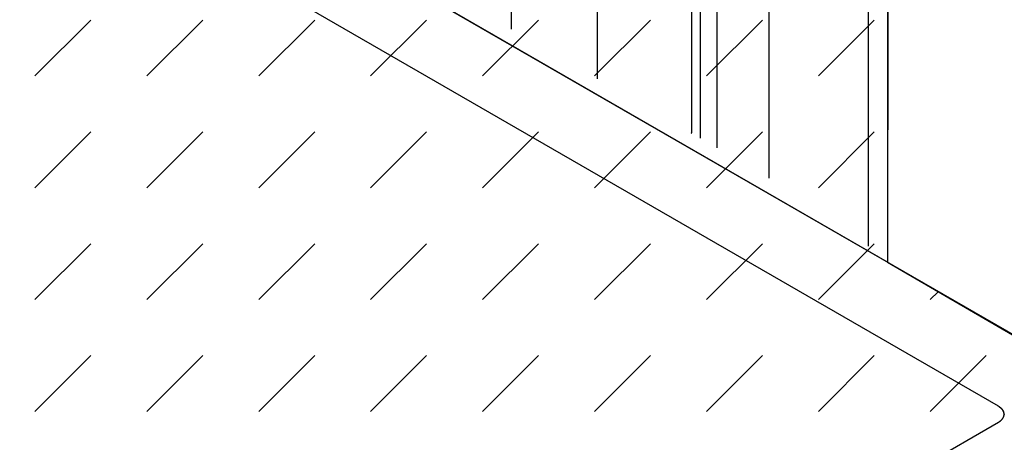
# Model space of a CAD drawing. Extents: x -424 to 186, y -4 to 301.
# Drawn here: x -198 to -186, y 257 to 262 of the extents above; entities that cross this region are included whole.
import ezdxf

# ---------------------------------------------------------------- set-up
doc = ezdxf.new("R2010")
doc.units = 0
doc.layers.add('PV', color=7, linetype='CONTINUOUS')

msp = doc.modelspace()

# ---------------------------------------------------------------- hatches: boundary and pattern name
at = {"layer": 'PV', "linetype": 'Continuous'}
h = msp.add_hatch(dxfattribs=at)
h.set_pattern_fill('DASH', scale=4.5, angle=45, style=0)
h.set_pattern_definition([(45, (0, 7.177), (2e-15, 20.2056), [14.2875, -14.2875])])
h.paths.add_polyline_path([(-197.84, 265.347), (-197.84, 265.765), (-197.552, 265.956), (-197.391, 265.921), (-197.391, 265.659), (-195.408, 266.804), (-195.407, 267.151), (-195.017, 267.022), (-189.824, 269.944), (-189.824, 270.528), (-189.729, 270.595), (-187.739, 269.489), (-187.753, 259.523)])

# ---------------------------------------------------------------- linework, layer by layer
at = {"layer": 'PV', "color": 7, "linetype": 'Continuous'}
for p, q in [((-189.18, 270.122), (-189.18, 260.541)), ((-187.986, 269.427), (-187.986, 259.716)), ((-187.739, 269.49), (-187.753, 259.524)), ((-187.739, 269.489), (-187.753, 259.523)), ((-187.753, 269.427), (-187.753, 259.716)), ((-191.247, 268.929), (-191.247, 261.734)), ((-189.807, 268.233), (-189.807, 260.902)), ((-190.114, 268.179), (-190.114, 261.08)), ((-190.007, 268.098), (-190.007, 261.018)), ((-192.283, 267.279), (-192.283, 262.331)), ((-182.576, 256.535), (-198.528, 265.745)), ((-186.417, 257.789), (-199.363, 265.263)), ((-187.753, 259.523), (-197.84, 265.347)), ((-198.015, 261.767), (-197.341, 262.44)), ((-196.668, 261.767), (-195.994, 262.44)), ((-195.321, 261.767), (-194.647, 262.44)), ((-193.974, 261.767), (-193.3, 262.44)), ((-192.626, 261.767), (-191.953, 262.44)), ((-191.279, 261.767), (-190.606, 262.44)), ((-189.932, 261.767), (-189.259, 262.44)), ((-188.585, 261.767), (-187.912, 262.44)), ((-198.015, 260.42), (-197.341, 261.093)), ((-196.668, 260.42), (-195.994, 261.093)), ((-195.321, 260.42), (-194.647, 261.093)), ((-193.974, 260.42), (-193.3, 261.093)), ((-192.626, 260.42), (-191.953, 261.093)), ((-191.279, 260.42), (-190.606, 261.093)), ((-189.932, 260.42), (-189.259, 261.093)), ((-188.585, 260.42), (-187.912, 261.093)), ((-198.015, 259.073), (-197.341, 259.746)), ((-196.668, 259.073), (-195.994, 259.746)), ((-195.321, 259.073), (-194.647, 259.746)), ((-193.974, 259.073), (-193.3, 259.746)), ((-192.626, 259.073), (-191.953, 259.746)), ((-191.279, 259.073), (-190.606, 259.746)), ((-189.932, 259.073), (-189.259, 259.746)), ((-188.585, 259.073), (-187.912, 259.746)), ((-187.753, 259.524), (-182.511, 256.465)), ((-187.238, 259.073), (-187.143, 259.168)), ((-198.015, 257.726), (-197.341, 258.399)), ((-196.668, 257.726), (-195.994, 258.399)), ((-195.321, 257.726), (-194.647, 258.399)), ((-193.974, 257.726), (-193.3, 258.399)), ((-192.626, 257.726), (-191.953, 258.399)), ((-191.279, 257.726), (-190.606, 258.399)), ((-189.932, 257.726), (-189.259, 258.399)), ((-188.585, 257.726), (-187.912, 258.399)), ((-187.238, 257.726), (-186.565, 258.399)), ((-186.416, 257.787), (-186.418, 257.789)), ((-186.414, 257.786), (-186.416, 257.787)), ((-186.412, 257.784), (-186.414, 257.786)), ((-186.409, 257.783), (-186.412, 257.784)), ((-186.407, 257.781), (-186.409, 257.783)), ((-186.405, 257.78), (-186.407, 257.781)), ((-186.403, 257.778), (-186.405, 257.78)), ((-186.401, 257.777), (-186.403, 257.778)), ((-186.399, 257.775), (-186.401, 257.777)), ((-186.397, 257.774), (-186.399, 257.775)), ((-186.395, 257.773), (-186.397, 257.774)), ((-186.393, 257.771), (-186.395, 257.773)), ((-186.39, 257.77), (-186.393, 257.771)), ((-186.388, 257.768), (-186.39, 257.77)), ((-186.387, 257.766), (-186.388, 257.768)), ((-186.385, 257.765), (-186.387, 257.766)), ((-186.384, 257.763), (-186.385, 257.765)), ((-186.382, 257.761), (-186.384, 257.763)), ((-186.38, 257.759), (-186.382, 257.761)), ((-186.378, 257.758), (-186.38, 257.759)), ((-186.377, 257.756), (-186.378, 257.758)), ((-186.375, 257.754), (-186.377, 257.756)), ((-186.374, 257.753), (-186.375, 257.754)), ((-186.372, 257.751), (-186.374, 257.753)), ((-186.371, 257.75), (-186.372, 257.751)), ((-186.369, 257.748), (-186.371, 257.75)), ((-186.368, 257.746), (-186.369, 257.748)), ((-186.367, 257.744), (-186.368, 257.746)), ((-186.366, 257.742), (-186.367, 257.744)), ((-186.365, 257.74), (-186.366, 257.742)), ((-186.364, 257.739), (-186.365, 257.74)), ((-186.362, 257.737), (-186.364, 257.739)), ((-186.361, 257.735), (-186.362, 257.737)), ((-186.362, 257.647), (-186.361, 257.649)), ((-186.36, 257.733), (-186.361, 257.735)), ((-186.361, 257.649), (-186.36, 257.651)), ((-186.359, 257.731), (-186.36, 257.733)), ((-186.36, 257.651), (-186.359, 257.653)), ((-186.358, 257.73), (-186.359, 257.731)), ((-186.359, 257.653), (-186.358, 257.654)), ((-186.358, 257.728), (-186.358, 257.73)), ((-186.357, 257.726), (-186.358, 257.728)), ((-186.358, 257.656), (-186.357, 257.658)), ((-186.358, 257.654), (-186.358, 257.656)), ((-186.356, 257.724), (-186.357, 257.726)), ((-186.357, 257.658), (-186.356, 257.66)), ((-186.355, 257.722), (-186.356, 257.724)), ((-186.356, 257.66), (-186.355, 257.662)), ((-186.354, 257.721), (-186.355, 257.722)), ((-186.355, 257.662), (-186.354, 257.664)), ((-186.353, 257.719), (-186.354, 257.721)), ((-186.354, 257.664), (-186.353, 257.665)), ((-186.353, 257.717), (-186.353, 257.719)), ((-186.352, 257.715), (-186.353, 257.717)), ((-186.353, 257.667), (-186.352, 257.669)), ((-186.353, 257.665), (-186.353, 257.667)), ((-186.352, 257.713), (-186.352, 257.715)), ((-186.351, 257.711), (-186.352, 257.713)), ((-186.352, 257.671), (-186.351, 257.673)), ((-186.352, 257.669), (-186.352, 257.671)), ((-186.351, 257.709), (-186.351, 257.711)), ((-186.351, 257.707), (-186.351, 257.709)), ((-186.35, 257.706), (-186.351, 257.707)), ((-186.351, 257.677), (-186.35, 257.679)), ((-186.351, 257.675), (-186.351, 257.677)), ((-186.351, 257.673), (-186.351, 257.675)), ((-186.35, 257.704), (-186.35, 257.706)), ((-186.349, 257.702), (-186.35, 257.704)), ((-186.35, 257.681), (-186.349, 257.683)), ((-186.35, 257.679), (-186.35, 257.681)), ((-186.349, 257.7), (-186.349, 257.702)), ((-186.349, 257.698), (-186.349, 257.7)), ((-186.349, 257.696), (-186.349, 257.698)), ((-186.349, 257.694), (-186.349, 257.696)), ((-186.349, 257.692), (-186.349, 257.694)), ((-186.349, 257.69), (-186.349, 257.692)), ((-186.349, 257.688), (-186.349, 257.69)), ((-186.349, 257.686), (-186.349, 257.688)), ((-186.349, 257.684), (-186.349, 257.686)), ((-186.349, 257.683), (-186.349, 257.684)), ((-188.554, 256.363), (-186.417, 257.596)), ((-186.418, 257.596), (-186.416, 257.597)), ((-186.416, 257.597), (-186.414, 257.598)), ((-186.414, 257.598), (-186.412, 257.6)), ((-186.412, 257.6), (-186.409, 257.601)), ((-186.409, 257.601), (-186.407, 257.602)), ((-186.407, 257.602), (-186.405, 257.604)), ((-186.405, 257.604), (-186.403, 257.605)), ((-186.403, 257.605), (-186.401, 257.607)), ((-186.401, 257.607), (-186.399, 257.608)), ((-186.399, 257.608), (-186.397, 257.61)), ((-186.397, 257.61), (-186.395, 257.611)), ((-186.395, 257.611), (-186.393, 257.613)), ((-186.393, 257.613), (-186.39, 257.614)), ((-186.39, 257.614), (-186.388, 257.616)), ((-186.388, 257.616), (-186.387, 257.618)), ((-186.387, 257.618), (-186.385, 257.619)), ((-186.385, 257.619), (-186.384, 257.621)), ((-186.384, 257.621), (-186.382, 257.623)), ((-186.382, 257.623), (-186.38, 257.624)), ((-186.38, 257.624), (-186.378, 257.626)), ((-186.378, 257.626), (-186.377, 257.628)), ((-186.377, 257.628), (-186.375, 257.629)), ((-186.375, 257.629), (-186.374, 257.631)), ((-186.374, 257.631), (-186.372, 257.633)), ((-186.372, 257.633), (-186.371, 257.634)), ((-186.371, 257.634), (-186.369, 257.636)), ((-186.369, 257.636), (-186.368, 257.638)), ((-186.368, 257.638), (-186.367, 257.64)), ((-186.367, 257.64), (-186.366, 257.642)), ((-186.366, 257.642), (-186.365, 257.643)), ((-186.365, 257.643), (-186.364, 257.645)), ((-186.364, 257.645), (-186.362, 257.647))]:
    msp.add_line(p, q, dxfattribs=at)
for centre, start, end in [((-192.283, 262.331), 180, 0), ((-191.247, 261.734), 180, 0), ((-190.114, 261.08), 180, 0), ((-190.007, 261.018), 180, 0), ((-189.807, 260.902), 180, 0), ((-189.18, 260.541), 180, 0), ((-187.986, 259.716), 180, 0), ((-187.753, 259.716), 180, 0), ((-186.418, 257.789), 58.2264, 238.2264), ((-186.417, 257.789), 239.9996, 59.9996), ((-186.403, 257.778), 54.791, 234.791), ((-186.403, 257.778), 238.2264, 58.2264), ((-186.388, 257.768), 233.1429, 53.1429), ((-186.388, 257.768), 42.1468, 222.1468), ((-186.377, 257.756), 50.9213, 230.9213), ((-186.377, 257.756), 218.9652, 38.9652), ((-186.367, 257.744), 215.5399, 35.5399), ((-186.367, 257.744), 26.7957, 206.7957), ((-186.359, 257.731), 208.0168, 28.0168), ((-186.359, 257.731), 26.3811, 206.3811), ((-186.359, 257.653), 335.3714, 155.3714), ((-186.359, 257.653), 151.3784, 331.3784), ((-186.353, 257.719), 12.142, 192.142), ((-186.353, 257.719), 206.3811, 26.3811), ((-186.353, 257.665), 166.1839, 346.1839), ((-186.353, 257.665), 333.961, 153.961), ((-186.35, 257.706), 10.5185, 190.5185), ((-186.35, 257.706), 194.0191, 14.0191), ((-186.35, 257.679), 169.4702, 349.4702), ((-186.35, 257.679), 346.8509, 166.8509), ((-186.349, 257.692), 359.9027, 179.9027), ((-186.349, 257.692), 180.0838, 0.0838), ((-186.418, 257.596), 120.9924, 300.9924), ((-186.417, 257.596), 299.992, 119.992), ((-186.403, 257.605), 123.9891, 303.9891), ((-186.403, 257.605), 304.4655, 124.4655), ((-186.388, 257.616), 138.7789, 318.7789), ((-186.388, 257.616), 305.6869, 125.6869), ((-186.377, 257.628), 134.4141, 314.4141), ((-186.377, 257.628), 320.363, 140.363), ((-186.367, 257.64), 324.493, 144.493), ((-186.367, 257.64), 149.209, 329.209)]:
    msp.add_arc(centre, 0.000886, start, end, dxfattribs=at)

doc.saveas('drawing.dxf')
